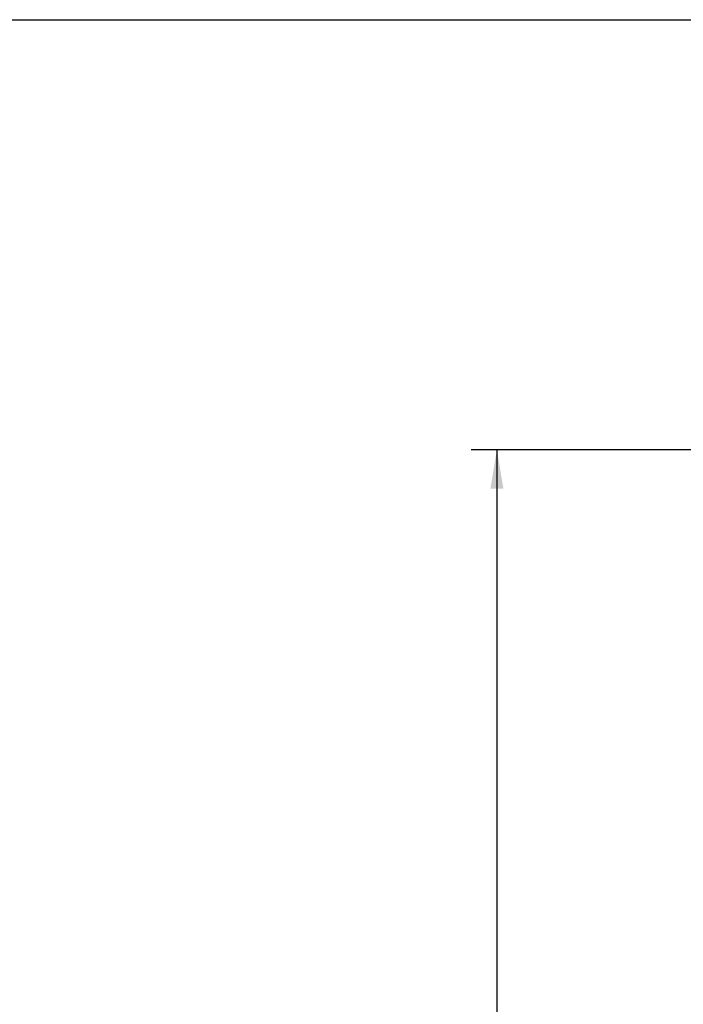
# Model space of a CAD drawing. Units: inches. Extents: x 0.5 to 33.5, y 0.5 to 21.5.
# Drawn here: x 17.9 to 21.1, y 16.7 to 21.5 of the extents above; entities that cross this region are included whole.
import ezdxf

# ---------------------------------------------------------------- set-up
doc = ezdxf.new("R2010")
doc.units = ezdxf.units.IN
doc.header["$LTSCALE"] = 1.87
doc.header["$MEASUREMENT"] = 0
doc.layers.get('0').update_dxf_attribs({"linetype": 'CONTINUOUS'})
doc.styles.add('TEXTSTYLE_3', font='trium.ttf')
doc.dimstyles.new('DIMSTYLE_1', dxfattribs={"dimtxt": 0.15625, "dimasz": 0.1875, "dimexe": 0.125, "dimexo": 0.0625, "dimgap": 0.078125, "dimtad": 0, "dimtih": 1, "dimtoh": 1, "dimdec": 1, "dimlfac": 2, "dimzin": 0, "dimdsep": 46, "dimtxsty": 'TEXTSTYLE_3', "dimblk": '_FILLED', "dimblk1": '_FILLED', "dimblk2": '_FILLED', "dimcen": 0.09, "dimadec": 0, "dimazin": 0, "dimtfac": 1, "dimtdec": 1, "dimtofl": 0, "dimtmove": 0, "dimatfit": 3, "dimldrblk": '_FILLED', "dimfxl": 1, "dimtolj": 1, "dimtzin": 0, "dimarcsym": 0})

# ---------------------------------------------------------------- blocks, each defined once
blk = doc.blocks.new('_FILLED')
at = {"color": 0, "linetype": 'BYBLOCK'}
blk.add_solid([(0, 0), (-1, 0.167), (-1, -0.167)], dxfattribs=at)
blk = doc.blocks.new('*D14')
at = {"color": 2, "linetype": 'CONTINUOUS'}
for p, q in [((23.1206, 19.4159), (20.0814, 19.4159)), ((20.2064, 19.4159), (20.2064, 15.2596)), ((20.2064, 10.7909), (20.2064, 14.9471)), ((22.035, 10.7909), (20.0814, 10.7909))]:
    blk.add_line(p, q, dxfattribs=at)
at = {"color": 2, "linetype": 'CONTINUOUS', "xscale": 0.1875, "yscale": 0.1875, "zscale": 0.1875}
for p, rotation in [((20.2064, 19.4159), 90), ((20.2064, 10.7909), 270)]:
    blk.add_blockref('_FILLED', p, dxfattribs=dict(at, rotation=rotation))
at = {"color": 2, "linetype": 'CONTINUOUS', "insert": (20.2064, 15.1815), "char_height": 0.15625, "width": 0.423611, "attachment_point": 2, "line_spacing_factor": 0.9, "style": 'TEXTSTYLE_3'}
blk.add_mtext('17.3', dxfattribs=at)

msp = doc.modelspace()

# ---------------------------------------------------------------- linework, layer by layer
at = {"color": 7, "linetype": 'CONTINUOUS'}
msp.add_line((0.5, 21.5), (33.5, 21.5), dxfattribs=at)

# ---------------------------------------------------------------- dimensions: what is measured, and where the dimension line sits
at = {"color": 2, "linetype": 'CONTINUOUS'}
dim = msp.add_linear_dim(base=(20.20637, 19.41587), p1=(22.09746, 10.79086), p2=(23.18305, 19.41587), angle=90, dimstyle='DIMSTYLE_1', dxfattribs=at)
dim.commit()
dim.dimension.update_dxf_attribs({"geometry": '*D14', "text_midpoint": (20.21462, 15.10076), "dimtype": 160})

doc.saveas('drawing.dxf')
